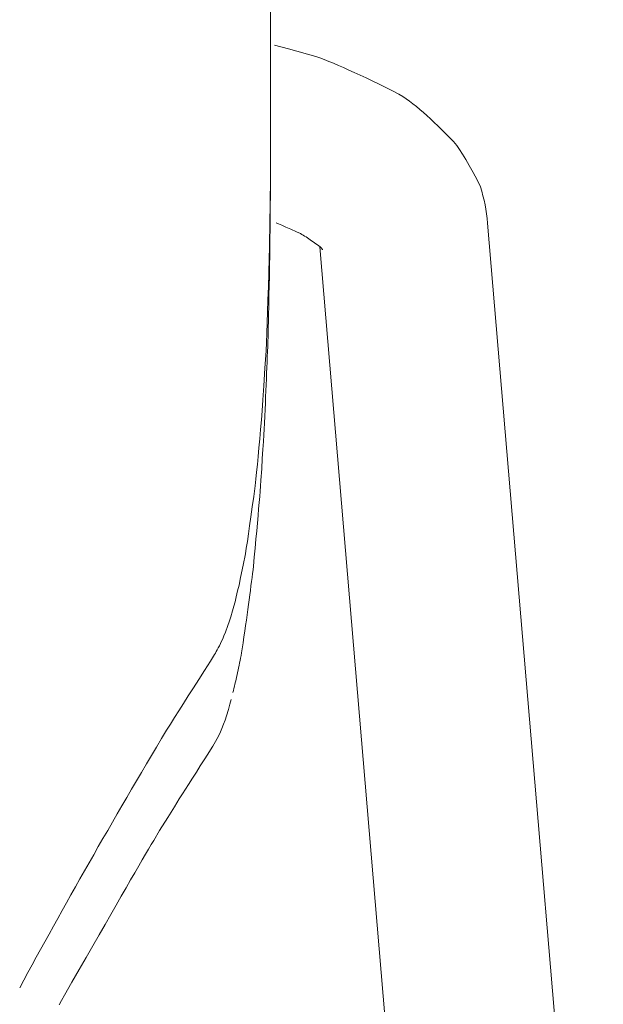
# Model space of a CAD drawing. Units: inches. Extents: x -32 to 230, y 0 to 613.
# Drawn here: x 83 to 86, y 227 to 231 of the extents above; entities that cross this region are included whole.
import ezdxf

# ---------------------------------------------------------------- set-up
doc = ezdxf.new("R2010")
doc.units = ezdxf.units.IN
doc.header["$MEASUREMENT"] = 0
doc.layers.add('CET ACI-color - 7', color=7, linetype='Continuous')
doc.layers.add('CET Default', color=7, linetype='Continuous')

# ---------------------------------------------------------------- blocks, each defined once
blk = doc.blocks.new('*C44')
at = {"layer": 'CET ACI-color - 7', "linetype": 'Continuous', "lineweight": 0}
for points in [[(-10.2269, 10.9322), (-9.7177, 4.9204)], [(-10.2269, 10.9322), (-9.7177, 4.9204)], [(-10.2269, 10.9322), (-9.7177, 4.9204)], [(-10.2269, 10.9322), (-9.7177, 4.9204)], [(-10.9742, 10.8689), (-10.4615, 4.8159)], [(-10.9742, 10.8689), (-10.4615, 4.8159)], [(-10.9742, 10.8689), (-10.4615, 4.8159)], [(-10.9742, 10.8689), (-10.4615, 4.8159)], [(-9.3257, 6.9268), (-9.3202, 6.9464), (-9.3133, 6.9703), (-9.3048, 6.9984), (-9.2985, 7.0174), (-9.2919, 7.0355), (-9.2842, 7.0556), (-9.278, 7.0702), (-9.2709, 7.0852), (-9.2562, 7.113), (-9.2447, 7.1326), (-9.2344, 7.1489), (-9.2217, 7.169), (-9.2064, 7.193), (-9.1887, 7.2209), (-9.1714, 7.2481), (-9.1539, 7.2755), (-9.1361, 7.3035), (-9.1097, 7.345), (-9.0958, 7.3672), (-9.0743, 7.4017), (-9.0452, 7.4485), (-9.0085, 7.5075), (-8.9821, 7.5504), (-8.9715, 7.5684), (-8.9596, 7.5888), (-8.9464, 7.6115), (-8.9318, 7.6366), (-8.9158, 7.6641), (-8.8985, 7.6939), (-8.8799, 7.7261), (-8.8599, 7.7607), (-8.8386, 7.7977), (-8.816, 7.837), (-8.792, 7.8787), (-8.7666, 7.9228), (-8.74, 7.9692), (-8.7119, 8.0181), (-8.6826, 8.0693), (-8.6519, 8.1228), (-8.6198, 8.1788), (-8.5864, 8.2371), (-8.5742, 8.2596), (-8.5641, 8.2788)], [(-9.3257, 6.9268), (-9.3202, 6.9464), (-9.3133, 6.9703), (-9.3048, 6.9984), (-9.2985, 7.0174), (-9.2919, 7.0355), (-9.2842, 7.0556), (-9.278, 7.0702), (-9.2709, 7.0852), (-9.2562, 7.113), (-9.2447, 7.1326), (-9.2344, 7.1489), (-9.2217, 7.169), (-9.2064, 7.193), (-9.1887, 7.2209), (-9.1714, 7.2481), (-9.1539, 7.2755), (-9.1361, 7.3035), (-9.1097, 7.345), (-9.0958, 7.3672), (-9.0743, 7.4017), (-9.0452, 7.4485), (-9.0085, 7.5075), (-8.9821, 7.5504), (-8.9715, 7.5684), (-8.9596, 7.5888), (-8.9464, 7.6115), (-8.9318, 7.6366), (-8.9158, 7.6641), (-8.8985, 7.6939), (-8.8799, 7.7261), (-8.8599, 7.7607), (-8.8386, 7.7977), (-8.816, 7.837), (-8.792, 7.8787), (-8.7666, 7.9228), (-8.74, 7.9692), (-8.7119, 8.0181), (-8.6826, 8.0693), (-8.6519, 8.1228), (-8.6198, 8.1788), (-8.5864, 8.2371), (-8.5742, 8.2596), (-8.5641, 8.2788)], [(-9.3257, 6.9268), (-9.3202, 6.9464), (-9.3133, 6.9703), (-9.3048, 6.9984), (-9.2985, 7.0174), (-9.2919, 7.0355), (-9.2842, 7.0556), (-9.278, 7.0702), (-9.2709, 7.0852), (-9.2562, 7.113), (-9.2447, 7.1326), (-9.2344, 7.1489), (-9.2217, 7.169), (-9.2064, 7.193), (-9.1887, 7.2209), (-9.1714, 7.2481), (-9.1539, 7.2755), (-9.1361, 7.3035), (-9.1097, 7.345), (-9.0958, 7.3672), (-9.0743, 7.4017), (-9.0452, 7.4485), (-9.0085, 7.5075), (-8.9821, 7.5504), (-8.9715, 7.5684), (-8.9596, 7.5888), (-8.9464, 7.6115), (-8.9318, 7.6366), (-8.9158, 7.6641), (-8.8985, 7.6939), (-8.8799, 7.7261), (-8.8599, 7.7607), (-8.8386, 7.7977), (-8.816, 7.837), (-8.792, 7.8787), (-8.7666, 7.9228), (-8.74, 7.9692), (-8.7119, 8.0181), (-8.6826, 8.0693), (-8.6519, 8.1228), (-8.6198, 8.1788), (-8.5864, 8.2371), (-8.5742, 8.2596), (-8.5641, 8.2788)], [(-9.3257, 6.9268), (-9.3202, 6.9464), (-9.3133, 6.9703), (-9.3048, 6.9984), (-9.2985, 7.0174), (-9.2919, 7.0355), (-9.2842, 7.0556), (-9.278, 7.0702), (-9.2709, 7.0852), (-9.2562, 7.113), (-9.2447, 7.1326), (-9.2344, 7.1489), (-9.2217, 7.169), (-9.2064, 7.193), (-9.1887, 7.2209), (-9.1714, 7.2481), (-9.1539, 7.2755), (-9.1361, 7.3035), (-9.1097, 7.345), (-9.0958, 7.3672), (-9.0743, 7.4017), (-9.0452, 7.4485), (-9.0085, 7.5075), (-8.9821, 7.5504), (-8.9715, 7.5684), (-8.9596, 7.5888), (-8.9464, 7.6115), (-8.9318, 7.6366), (-8.9158, 7.6641), (-8.8985, 7.6939), (-8.8799, 7.7261), (-8.8599, 7.7607), (-8.8386, 7.7977), (-8.816, 7.837), (-8.792, 7.8787), (-8.7666, 7.9228), (-8.74, 7.9692), (-8.7119, 8.0181), (-8.6826, 8.0693), (-8.6519, 8.1228), (-8.6198, 8.1788), (-8.5864, 8.2371), (-8.5742, 8.2596), (-8.5641, 8.2788)], [(-8.3886, 8.2033), (-8.4067, 8.1697), (-8.425, 8.136), (-8.4434, 8.1022), (-8.462, 8.0682), (-8.4807, 8.0341), (-8.4996, 7.9999), (-8.5186, 7.9655), (-8.5377, 7.931), (-8.557, 7.8963), (-8.5764, 7.8616), (-8.596, 7.8266), (-8.6157, 7.7916), (-8.6355, 7.7564), (-8.6555, 7.721), (-8.6756, 7.6856), (-8.6959, 7.65), (-8.7163, 7.6142), (-8.7369, 7.5783), (-8.7576, 7.5423), (-8.7784, 7.5061), (-8.7994, 7.4698), (-8.8205, 7.4334), (-8.8417, 7.3968), (-8.8631, 7.3601), (-8.8846, 7.3233), (-8.9063, 7.2863), (-8.9281, 7.2492), (-8.9501, 7.2119), (-8.9722, 7.1745), (-8.9944, 7.137), (-9.0168, 7.0993), (-9.0392, 7.0618), (-9.056, 7.0352), (-9.074, 7.0068), (-9.0932, 6.9765), (-9.1136, 6.9444), (-9.1352, 6.9105), (-9.1579, 6.8747), (-9.1818, 6.8371), (-9.2069, 6.7977), (-9.2332, 6.7564), (-9.2516, 6.7274), (-9.2555, 6.7208), (-9.2596, 6.7137), (-9.2639, 6.7059), (-9.2684, 6.6974), (-9.2731, 6.6882), (-9.278, 6.6785), (-9.2831, 6.668), (-9.2879, 6.6573), (-9.2936, 6.644), (-9.3002, 6.6277), (-9.3111, 6.5988), (-9.3165, 6.5825), (-9.3233, 6.5608), (-9.3316, 6.5338), (-9.3377, 6.5122), (-9.3426, 6.493), (-9.3481, 6.4708), (-9.3541, 6.4456), (-9.3602, 6.4197), (-9.3673, 6.3857), (-9.3785, 6.3316), (-9.3884, 6.2811), (-9.3926, 6.2552), (-9.3971, 6.2259), (-9.402, 6.193), (-9.4073, 6.1566), (-9.4129, 6.1167), (-9.419, 6.0733), (-9.4254, 6.0264), (-9.4316, 5.9797), (-9.4348, 5.9502), (-9.438, 5.9187), (-9.4414, 5.8851), (-9.4448, 5.8495), (-9.4483, 5.8119), (-9.452, 5.7722), (-9.4557, 5.7305), (-9.4595, 5.6867), (-9.4626, 5.6469), (-9.4659, 5.599), (-9.4701, 5.5361), (-9.4751, 5.458), (-9.4798, 5.382), (-9.4814, 5.3447), (-9.483, 5.3034), (-9.4847, 5.258), (-9.4864, 5.2087), (-9.4883, 5.1553), (-9.4902, 5.098), (-9.4922, 5.0366), (-9.4942, 4.9712), (-9.4953, 4.9247), (-9.496, 4.8848), (-9.4966, 4.8423), (-9.4973, 4.7971), (-9.4979, 4.7494), (-9.4984, 4.6991), (-9.499, 4.6462), (-9.4995, 4.5907), (-9.4998, 4.5473), (-9.4999, 4.5046), (-9.5, 4.4574), (-9.5001, 4.4058), (-9.5002, 4.3549), (-9.5001, 4.2809), (-9.5001, 4.1954), (-9.5001, 4.1564), (-9.5, 4.1145), (-9.5, 4.0697), (-9.5, 4.0221), (-9.5, 3.9617), (-9.5, 3.8211)], [(-8.3886, 8.2033), (-8.4067, 8.1697), (-8.425, 8.136), (-8.4434, 8.1022), (-8.462, 8.0682), (-8.4807, 8.0341), (-8.4996, 7.9999), (-8.5186, 7.9655), (-8.5377, 7.931), (-8.557, 7.8963), (-8.5764, 7.8616), (-8.596, 7.8266), (-8.6157, 7.7916), (-8.6355, 7.7564), (-8.6555, 7.721), (-8.6756, 7.6856), (-8.6959, 7.65), (-8.7163, 7.6142), (-8.7369, 7.5783), (-8.7576, 7.5423), (-8.7784, 7.5061), (-8.7994, 7.4698), (-8.8205, 7.4334), (-8.8417, 7.3968), (-8.8631, 7.3601), (-8.8846, 7.3233), (-8.9063, 7.2863), (-8.9281, 7.2492), (-8.9501, 7.2119), (-8.9722, 7.1745), (-8.9944, 7.137), (-9.0168, 7.0993), (-9.0392, 7.0618), (-9.056, 7.0352), (-9.074, 7.0068), (-9.0932, 6.9765), (-9.1136, 6.9444), (-9.1352, 6.9105), (-9.1579, 6.8747), (-9.1818, 6.8371), (-9.2069, 6.7977), (-9.2332, 6.7564), (-9.2516, 6.7274), (-9.2555, 6.7208), (-9.2596, 6.7137), (-9.2639, 6.7059), (-9.2684, 6.6974), (-9.2731, 6.6882), (-9.278, 6.6785), (-9.2831, 6.668), (-9.2879, 6.6573), (-9.2936, 6.644), (-9.3002, 6.6277), (-9.3111, 6.5988), (-9.3165, 6.5825), (-9.3233, 6.5608), (-9.3316, 6.5338), (-9.3377, 6.5122), (-9.3426, 6.493), (-9.3481, 6.4708), (-9.3541, 6.4456), (-9.3602, 6.4197), (-9.3673, 6.3857), (-9.3785, 6.3316), (-9.3884, 6.2811), (-9.3926, 6.2552), (-9.3971, 6.2259), (-9.402, 6.193), (-9.4073, 6.1566), (-9.4129, 6.1167), (-9.419, 6.0733), (-9.4254, 6.0264), (-9.4316, 5.9797), (-9.4348, 5.9502), (-9.438, 5.9187), (-9.4414, 5.8851), (-9.4448, 5.8495), (-9.4483, 5.8119), (-9.452, 5.7722), (-9.4557, 5.7305), (-9.4595, 5.6867), (-9.4626, 5.6469), (-9.4659, 5.599), (-9.4701, 5.5361), (-9.4751, 5.458), (-9.4798, 5.382), (-9.4814, 5.3447), (-9.483, 5.3034), (-9.4847, 5.258), (-9.4864, 5.2087), (-9.4883, 5.1553), (-9.4902, 5.098), (-9.4922, 5.0366), (-9.4942, 4.9712), (-9.4953, 4.9247), (-9.496, 4.8848), (-9.4966, 4.8423), (-9.4973, 4.7971), (-9.4979, 4.7494), (-9.4984, 4.6991), (-9.499, 4.6462), (-9.4995, 4.5907), (-9.4998, 4.5473), (-9.4999, 4.5046), (-9.5, 4.4574), (-9.5001, 4.4058), (-9.5002, 4.3549), (-9.5001, 4.2809), (-9.5001, 4.1954), (-9.5001, 4.1564), (-9.5, 4.1145), (-9.5, 4.0697), (-9.5, 4.0221), (-9.5, 3.9617), (-9.5, 3.8211)], [(-8.3886, 8.2033), (-8.4067, 8.1697), (-8.425, 8.136), (-8.4434, 8.1022), (-8.462, 8.0682), (-8.4807, 8.0341), (-8.4996, 7.9999), (-8.5186, 7.9655), (-8.5377, 7.931), (-8.557, 7.8963), (-8.5764, 7.8616), (-8.596, 7.8266), (-8.6157, 7.7916), (-8.6355, 7.7564), (-8.6555, 7.721), (-8.6756, 7.6856), (-8.6959, 7.65), (-8.7163, 7.6142), (-8.7369, 7.5783), (-8.7576, 7.5423), (-8.7784, 7.5061), (-8.7994, 7.4698), (-8.8205, 7.4334), (-8.8417, 7.3968), (-8.8631, 7.3601), (-8.8846, 7.3233), (-8.9063, 7.2863), (-8.9281, 7.2492), (-8.9501, 7.2119), (-8.9722, 7.1745), (-8.9944, 7.137), (-9.0168, 7.0993), (-9.0392, 7.0618), (-9.056, 7.0352), (-9.074, 7.0068), (-9.0932, 6.9765), (-9.1136, 6.9444), (-9.1352, 6.9105), (-9.1579, 6.8747), (-9.1818, 6.8371), (-9.2069, 6.7977), (-9.2332, 6.7564), (-9.2516, 6.7274), (-9.2555, 6.7208), (-9.2596, 6.7137), (-9.2639, 6.7059), (-9.2684, 6.6974), (-9.2731, 6.6882), (-9.278, 6.6785), (-9.2831, 6.668), (-9.2879, 6.6573), (-9.2936, 6.644), (-9.3002, 6.6277), (-9.3111, 6.5988), (-9.3165, 6.5825), (-9.3233, 6.5608), (-9.3316, 6.5338), (-9.3377, 6.5122), (-9.3426, 6.493), (-9.3481, 6.4708), (-9.3541, 6.4456), (-9.3602, 6.4197), (-9.3673, 6.3857), (-9.3785, 6.3316), (-9.3884, 6.2811), (-9.3926, 6.2552), (-9.3971, 6.2259), (-9.402, 6.193), (-9.4073, 6.1566), (-9.4129, 6.1167), (-9.419, 6.0733), (-9.4254, 6.0264), (-9.4316, 5.9797), (-9.4348, 5.9502), (-9.438, 5.9187), (-9.4414, 5.8851), (-9.4448, 5.8495), (-9.4483, 5.8119), (-9.452, 5.7722), (-9.4557, 5.7305), (-9.4595, 5.6867), (-9.4626, 5.6469), (-9.4659, 5.599), (-9.4701, 5.5361), (-9.4751, 5.458), (-9.4798, 5.382), (-9.4814, 5.3447), (-9.483, 5.3034), (-9.4847, 5.258), (-9.4864, 5.2087), (-9.4883, 5.1553), (-9.4902, 5.098), (-9.4922, 5.0366), (-9.4942, 4.9712), (-9.4953, 4.9247), (-9.496, 4.8848), (-9.4966, 4.8423), (-9.4973, 4.7971), (-9.4979, 4.7494), (-9.4984, 4.6991), (-9.499, 4.6462), (-9.4995, 4.5907), (-9.4998, 4.5473), (-9.4999, 4.5046), (-9.5, 4.4574), (-9.5001, 4.4058), (-9.5002, 4.3549), (-9.5001, 4.2809), (-9.5001, 4.1954), (-9.5001, 4.1564), (-9.5, 4.1145), (-9.5, 4.0697), (-9.5, 4.0221), (-9.5, 3.9617), (-9.5, 3.8211)], [(-8.3886, 8.2033), (-8.4067, 8.1697), (-8.425, 8.136), (-8.4434, 8.1022), (-8.462, 8.0682), (-8.4807, 8.0341), (-8.4996, 7.9999), (-8.5186, 7.9655), (-8.5377, 7.931), (-8.557, 7.8963), (-8.5764, 7.8616), (-8.596, 7.8266), (-8.6157, 7.7916), (-8.6355, 7.7564), (-8.6555, 7.721), (-8.6756, 7.6856), (-8.6959, 7.65), (-8.7163, 7.6142), (-8.7369, 7.5783), (-8.7576, 7.5423), (-8.7784, 7.5061), (-8.7994, 7.4698), (-8.8205, 7.4334), (-8.8417, 7.3968), (-8.8631, 7.3601), (-8.8846, 7.3233), (-8.9063, 7.2863), (-8.9281, 7.2492), (-8.9501, 7.2119), (-8.9722, 7.1745), (-8.9944, 7.137), (-9.0168, 7.0993), (-9.0392, 7.0618), (-9.056, 7.0352), (-9.074, 7.0068), (-9.0932, 6.9765), (-9.1136, 6.9444), (-9.1352, 6.9105), (-9.1579, 6.8747), (-9.1818, 6.8371), (-9.2069, 6.7977), (-9.2332, 6.7564), (-9.2516, 6.7274), (-9.2555, 6.7208), (-9.2596, 6.7137), (-9.2639, 6.7059), (-9.2684, 6.6974), (-9.2731, 6.6882), (-9.278, 6.6785), (-9.2831, 6.668), (-9.2879, 6.6573), (-9.2936, 6.644), (-9.3002, 6.6277), (-9.3111, 6.5988), (-9.3165, 6.5825), (-9.3233, 6.5608), (-9.3316, 6.5338), (-9.3377, 6.5122), (-9.3426, 6.493), (-9.3481, 6.4708), (-9.3541, 6.4456), (-9.3602, 6.4197), (-9.3673, 6.3857), (-9.3785, 6.3316), (-9.3884, 6.2811), (-9.3926, 6.2552), (-9.3971, 6.2259), (-9.402, 6.193), (-9.4073, 6.1566), (-9.4129, 6.1167), (-9.419, 6.0733), (-9.4254, 6.0264), (-9.4316, 5.9797), (-9.4348, 5.9502), (-9.438, 5.9187), (-9.4414, 5.8851), (-9.4448, 5.8495), (-9.4483, 5.8119), (-9.452, 5.7722), (-9.4557, 5.7305), (-9.4595, 5.6867), (-9.4626, 5.6469), (-9.4659, 5.599), (-9.4701, 5.5361), (-9.4751, 5.458), (-9.4798, 5.382), (-9.4814, 5.3447), (-9.483, 5.3034), (-9.4847, 5.258), (-9.4864, 5.2087), (-9.4883, 5.1553), (-9.4902, 5.098), (-9.4922, 5.0366), (-9.4942, 4.9712), (-9.4953, 4.9247), (-9.496, 4.8848), (-9.4966, 4.8423), (-9.4973, 4.7971), (-9.4979, 4.7494), (-9.4984, 4.6991), (-9.499, 4.6462), (-9.4995, 4.5907), (-9.4998, 4.5473), (-9.4999, 4.5046), (-9.5, 4.4574), (-9.5001, 4.4058), (-9.5002, 4.3549), (-9.5001, 4.2809), (-9.5001, 4.1954), (-9.5001, 4.1564), (-9.5, 4.1145), (-9.5, 4.0697), (-9.5, 4.0221), (-9.5, 3.9617), (-9.5, 3.8211)], [(-9.4999, 4.5461), (-9.4998, 4.5711), (-9.4996, 4.5992), (-9.4995, 4.6305), (-9.4993, 4.6649), (-9.4991, 4.7025), (-9.4988, 4.7323), (-9.4986, 4.7643), (-9.4982, 4.8033), (-9.4977, 4.8494), (-9.4974, 4.8746), (-9.497, 4.9019), (-9.4966, 4.932), (-9.4961, 4.9649), (-9.4956, 4.9969), (-9.4947, 5.0469), (-9.4937, 5.0973), (-9.493, 5.1303), (-9.4919, 5.1747), (-9.4905, 5.2305), (-9.4889, 5.2977), (-9.4872, 5.3629), (-9.4864, 5.3851), (-9.4856, 5.4078), (-9.4847, 5.4313), (-9.4837, 5.4554), (-9.4827, 5.4801), (-9.4816, 5.5055), (-9.4805, 5.5315), (-9.4794, 5.5582), (-9.4781, 5.5856), (-9.4769, 5.6135), (-9.4756, 5.6422), (-9.4742, 5.6715), (-9.4727, 5.7014), (-9.4714, 5.7281), (-9.4699, 5.7531), (-9.4681, 5.7832), (-9.466, 5.8185), (-9.4635, 5.859), (-9.4606, 5.9046), (-9.4574, 5.9553), (-9.4555, 5.9819), (-9.4538, 6.0035), (-9.4518, 6.0273), (-9.4496, 6.0532), (-9.4472, 6.0814), (-9.4445, 6.1118), (-9.4417, 6.1444), (-9.4386, 6.1791), (-9.4352, 6.2161), (-9.4317, 6.2552), (-9.4279, 6.2965), (-9.4243, 6.335), (-9.4224, 6.3514), (-9.4203, 6.3683), (-9.4181, 6.386), (-9.4158, 6.4043), (-9.4133, 6.4233), (-9.4108, 6.4429), (-9.4081, 6.4632), (-9.4052, 6.4841), (-9.4023, 6.5058), (-9.3992, 6.528), (-9.396, 6.551), (-9.3927, 6.5746), (-9.3893, 6.5989), (-9.3857, 6.6238), (-9.382, 6.6494), (-9.3782, 6.6757), (-9.3742, 6.7026), (-9.3713, 6.72), (-9.3692, 6.7313), (-9.367, 6.7426), (-9.3647, 6.7537), (-9.3625, 6.7646), (-9.3603, 6.7755), (-9.3581, 6.7862), (-9.3559, 6.7968), (-9.3536, 6.8073), (-9.3514, 6.8177), (-9.3491, 6.8279), (-9.3469, 6.838), (-9.3446, 6.848), (-9.3424, 6.8578), (-9.3401, 6.8676), (-9.3378, 6.8772), (-9.3356, 6.8867), (-9.3333, 6.8961)], [(-9.4999, 4.5461), (-9.4998, 4.5711), (-9.4996, 4.5992), (-9.4995, 4.6305), (-9.4993, 4.6649), (-9.4991, 4.7025), (-9.4988, 4.7323), (-9.4986, 4.7643), (-9.4982, 4.8033), (-9.4977, 4.8494), (-9.4974, 4.8746), (-9.497, 4.9019), (-9.4966, 4.932), (-9.4961, 4.9649), (-9.4956, 4.9969), (-9.4947, 5.0469), (-9.4937, 5.0973), (-9.493, 5.1303), (-9.4919, 5.1747), (-9.4905, 5.2305), (-9.4889, 5.2977), (-9.4872, 5.3629), (-9.4864, 5.3851), (-9.4856, 5.4078), (-9.4847, 5.4313), (-9.4837, 5.4554), (-9.4827, 5.4801), (-9.4816, 5.5055), (-9.4805, 5.5315), (-9.4794, 5.5582), (-9.4781, 5.5856), (-9.4769, 5.6135), (-9.4756, 5.6422), (-9.4742, 5.6715), (-9.4727, 5.7014), (-9.4714, 5.7281), (-9.4699, 5.7531), (-9.4681, 5.7832), (-9.466, 5.8185), (-9.4635, 5.859), (-9.4606, 5.9046), (-9.4574, 5.9553), (-9.4555, 5.9819), (-9.4538, 6.0035), (-9.4518, 6.0273), (-9.4496, 6.0532), (-9.4472, 6.0814), (-9.4445, 6.1118), (-9.4417, 6.1444), (-9.4386, 6.1791), (-9.4352, 6.2161), (-9.4317, 6.2552), (-9.4279, 6.2965), (-9.4243, 6.335), (-9.4224, 6.3514), (-9.4203, 6.3683), (-9.4181, 6.386), (-9.4158, 6.4043), (-9.4133, 6.4233), (-9.4108, 6.4429), (-9.4081, 6.4632), (-9.4052, 6.4841), (-9.4023, 6.5058), (-9.3992, 6.528), (-9.396, 6.551), (-9.3927, 6.5746), (-9.3893, 6.5989), (-9.3857, 6.6238), (-9.382, 6.6494), (-9.3782, 6.6757), (-9.3742, 6.7026), (-9.3713, 6.72), (-9.3692, 6.7313), (-9.367, 6.7426), (-9.3647, 6.7537), (-9.3625, 6.7646), (-9.3603, 6.7755), (-9.3581, 6.7862), (-9.3559, 6.7968), (-9.3536, 6.8073), (-9.3514, 6.8177), (-9.3491, 6.8279), (-9.3469, 6.838), (-9.3446, 6.848), (-9.3424, 6.8578), (-9.3401, 6.8676), (-9.3378, 6.8772), (-9.3356, 6.8867), (-9.3333, 6.8961)], [(-9.4999, 4.5461), (-9.4998, 4.5711), (-9.4996, 4.5992), (-9.4995, 4.6305), (-9.4993, 4.6649), (-9.4991, 4.7025), (-9.4988, 4.7323), (-9.4986, 4.7643), (-9.4982, 4.8033), (-9.4977, 4.8494), (-9.4974, 4.8746), (-9.497, 4.9019), (-9.4966, 4.932), (-9.4961, 4.9649), (-9.4956, 4.9969), (-9.4947, 5.0469), (-9.4937, 5.0973), (-9.493, 5.1303), (-9.4919, 5.1747), (-9.4905, 5.2305), (-9.4889, 5.2977), (-9.4872, 5.3629), (-9.4864, 5.3851), (-9.4856, 5.4078), (-9.4847, 5.4313), (-9.4837, 5.4554), (-9.4827, 5.4801), (-9.4816, 5.5055), (-9.4805, 5.5315), (-9.4794, 5.5582), (-9.4781, 5.5856), (-9.4769, 5.6135), (-9.4756, 5.6422), (-9.4742, 5.6715), (-9.4727, 5.7014), (-9.4714, 5.7281), (-9.4699, 5.7531), (-9.4681, 5.7832), (-9.466, 5.8185), (-9.4635, 5.859), (-9.4606, 5.9046), (-9.4574, 5.9553), (-9.4555, 5.9819), (-9.4538, 6.0035), (-9.4518, 6.0273), (-9.4496, 6.0532), (-9.4472, 6.0814), (-9.4445, 6.1118), (-9.4417, 6.1444), (-9.4386, 6.1791), (-9.4352, 6.2161), (-9.4317, 6.2552), (-9.4279, 6.2965), (-9.4243, 6.335), (-9.4224, 6.3514), (-9.4203, 6.3683), (-9.4181, 6.386), (-9.4158, 6.4043), (-9.4133, 6.4233), (-9.4108, 6.4429), (-9.4081, 6.4632), (-9.4052, 6.4841), (-9.4023, 6.5058), (-9.3992, 6.528), (-9.396, 6.551), (-9.3927, 6.5746), (-9.3893, 6.5989), (-9.3857, 6.6238), (-9.382, 6.6494), (-9.3782, 6.6757), (-9.3742, 6.7026), (-9.3713, 6.72), (-9.3692, 6.7313), (-9.367, 6.7426), (-9.3647, 6.7537), (-9.3625, 6.7646), (-9.3603, 6.7755), (-9.3581, 6.7862), (-9.3559, 6.7968), (-9.3536, 6.8073), (-9.3514, 6.8177), (-9.3491, 6.8279), (-9.3469, 6.838), (-9.3446, 6.848), (-9.3424, 6.8578), (-9.3401, 6.8676), (-9.3378, 6.8772), (-9.3356, 6.8867), (-9.3333, 6.8961)], [(-9.4999, 4.5461), (-9.4998, 4.5711), (-9.4996, 4.5992), (-9.4995, 4.6305), (-9.4993, 4.6649), (-9.4991, 4.7025), (-9.4988, 4.7323), (-9.4986, 4.7643), (-9.4982, 4.8033), (-9.4977, 4.8494), (-9.4974, 4.8746), (-9.497, 4.9019), (-9.4966, 4.932), (-9.4961, 4.9649), (-9.4956, 4.9969), (-9.4947, 5.0469), (-9.4937, 5.0973), (-9.493, 5.1303), (-9.4919, 5.1747), (-9.4905, 5.2305), (-9.4889, 5.2977), (-9.4872, 5.3629), (-9.4864, 5.3851), (-9.4856, 5.4078), (-9.4847, 5.4313), (-9.4837, 5.4554), (-9.4827, 5.4801), (-9.4816, 5.5055), (-9.4805, 5.5315), (-9.4794, 5.5582), (-9.4781, 5.5856), (-9.4769, 5.6135), (-9.4756, 5.6422), (-9.4742, 5.6715), (-9.4727, 5.7014), (-9.4714, 5.7281), (-9.4699, 5.7531), (-9.4681, 5.7832), (-9.466, 5.8185), (-9.4635, 5.859), (-9.4606, 5.9046), (-9.4574, 5.9553), (-9.4555, 5.9819), (-9.4538, 6.0035), (-9.4518, 6.0273), (-9.4496, 6.0532), (-9.4472, 6.0814), (-9.4445, 6.1118), (-9.4417, 6.1444), (-9.4386, 6.1791), (-9.4352, 6.2161), (-9.4317, 6.2552), (-9.4279, 6.2965), (-9.4243, 6.335), (-9.4224, 6.3514), (-9.4203, 6.3683), (-9.4181, 6.386), (-9.4158, 6.4043), (-9.4133, 6.4233), (-9.4108, 6.4429), (-9.4081, 6.4632), (-9.4052, 6.4841), (-9.4023, 6.5058), (-9.3992, 6.528), (-9.396, 6.551), (-9.3927, 6.5746), (-9.3893, 6.5989), (-9.3857, 6.6238), (-9.382, 6.6494), (-9.3782, 6.6757), (-9.3742, 6.7026), (-9.3713, 6.72), (-9.3692, 6.7313), (-9.367, 6.7426), (-9.3647, 6.7537), (-9.3625, 6.7646), (-9.3603, 6.7755), (-9.3581, 6.7862), (-9.3559, 6.7968), (-9.3536, 6.8073), (-9.3514, 6.8177), (-9.3491, 6.8279), (-9.3469, 6.838), (-9.3446, 6.848), (-9.3424, 6.8578), (-9.3401, 6.8676), (-9.3378, 6.8772), (-9.3356, 6.8867), (-9.3333, 6.8961)], [(-9.5242, 4.8147), (-9.5349, 4.8191), (-9.5493, 4.8252), (-9.5675, 4.833), (-9.5894, 4.8425), (-9.6151, 4.8537), (-9.6327, 4.8619), (-9.6387, 4.8656), (-9.6448, 4.8694), (-9.651, 4.8732), (-9.6571, 4.8772), (-9.6633, 4.8812), (-9.6695, 4.8853), (-9.6758, 4.8895), (-9.682, 4.8938), (-9.6883, 4.8982), (-9.6947, 4.9026), (-9.701, 4.9071), (-9.7074, 4.9118), (-9.7138, 4.9165), (-9.7203, 4.9213), (-9.7228, 4.9237), (-9.7242, 4.9254), (-9.7254, 4.927), (-9.7266, 4.9284), (-9.7275, 4.9296), (-9.7284, 4.9306), (-9.7291, 4.9315), (-9.7297, 4.9323), (-9.7302, 4.9328), (-9.7305, 4.9332), (-9.7307, 4.9335), (-9.7308, 4.9336)], [(-9.5242, 4.8147), (-9.5349, 4.8191), (-9.5493, 4.8252), (-9.5675, 4.833), (-9.5894, 4.8425), (-9.6151, 4.8537), (-9.6327, 4.8619), (-9.6387, 4.8656), (-9.6448, 4.8694), (-9.651, 4.8732), (-9.6571, 4.8772), (-9.6633, 4.8812), (-9.6695, 4.8853), (-9.6758, 4.8895), (-9.682, 4.8938), (-9.6883, 4.8982), (-9.6947, 4.9026), (-9.701, 4.9071), (-9.7074, 4.9118), (-9.7138, 4.9165), (-9.7203, 4.9213), (-9.7228, 4.9237), (-9.7242, 4.9254), (-9.7254, 4.927), (-9.7266, 4.9284), (-9.7275, 4.9296), (-9.7284, 4.9306), (-9.7291, 4.9315), (-9.7297, 4.9323), (-9.7302, 4.9328), (-9.7305, 4.9332), (-9.7307, 4.9335), (-9.7308, 4.9336)], [(-9.5242, 4.8147), (-9.5349, 4.8191), (-9.5493, 4.8252), (-9.5675, 4.833), (-9.5894, 4.8425), (-9.6151, 4.8537), (-9.6327, 4.8619), (-9.6387, 4.8656), (-9.6448, 4.8694), (-9.651, 4.8732), (-9.6571, 4.8772), (-9.6633, 4.8812), (-9.6695, 4.8853), (-9.6758, 4.8895), (-9.682, 4.8938), (-9.6883, 4.8982), (-9.6947, 4.9026), (-9.701, 4.9071), (-9.7074, 4.9118), (-9.7138, 4.9165), (-9.7203, 4.9213), (-9.7228, 4.9237), (-9.7242, 4.9254), (-9.7254, 4.927), (-9.7266, 4.9284), (-9.7275, 4.9296), (-9.7284, 4.9306), (-9.7291, 4.9315), (-9.7297, 4.9323), (-9.7302, 4.9328), (-9.7305, 4.9332), (-9.7307, 4.9335), (-9.7308, 4.9336)], [(-9.5242, 4.8147), (-9.5349, 4.8191), (-9.5493, 4.8252), (-9.5675, 4.833), (-9.5894, 4.8425), (-9.6151, 4.8537), (-9.6327, 4.8619), (-9.6387, 4.8656), (-9.6448, 4.8694), (-9.651, 4.8732), (-9.6571, 4.8772), (-9.6633, 4.8812), (-9.6695, 4.8853), (-9.6758, 4.8895), (-9.682, 4.8938), (-9.6883, 4.8982), (-9.6947, 4.9026), (-9.701, 4.9071), (-9.7074, 4.9118), (-9.7138, 4.9165), (-9.7203, 4.9213), (-9.7228, 4.9237), (-9.7242, 4.9254), (-9.7254, 4.927), (-9.7266, 4.9284), (-9.7275, 4.9296), (-9.7284, 4.9306), (-9.7291, 4.9315), (-9.7297, 4.9323), (-9.7302, 4.9328), (-9.7305, 4.9332), (-9.7307, 4.9335), (-9.7308, 4.9336)], [(-9.5176, 4.0274), (-9.5801, 4.0442), (-9.7007, 4.0769), (-9.7188, 4.0837), (-9.7378, 4.0911), (-9.7578, 4.0991), (-9.7786, 4.1077), (-9.8004, 4.1169), (-9.823, 4.1268), (-9.8466, 4.1373), (-9.8711, 4.1484), (-9.8966, 4.1602), (-9.9229, 4.1725), (-9.9502, 4.1855), (-9.9783, 4.1991), (-10.0074, 4.2133), (-10.0375, 4.2282), (-10.0684, 4.2437), (-10.0865, 4.2547), (-10.101, 4.265), (-10.1158, 4.2759), (-10.1307, 4.2874), (-10.1459, 4.2995), (-10.1613, 4.3123), (-10.177, 4.3256), (-10.1928, 4.3396), (-10.2089, 4.3542), (-10.2251, 4.3694), (-10.2416, 4.3853), (-10.2583, 4.4017), (-10.2753, 4.4188), (-10.2924, 4.4364), (-10.3098, 4.4547), (-10.3248, 4.4722), (-10.3369, 4.4897), (-10.3501, 4.5104), (-10.3646, 4.5341), (-10.3802, 4.561), (-10.397, 4.591), (-10.415, 4.6241), (-10.4299, 4.6547), (-10.4358, 4.6745), (-10.4411, 4.6943), (-10.4459, 4.7143), (-10.4501, 4.7344), (-10.4538, 4.7546), (-10.4569, 4.7749), (-10.4595, 4.7953), (-10.4615, 4.8159)], [(-9.5176, 4.0274), (-9.5801, 4.0442), (-9.7007, 4.0769), (-9.7188, 4.0837), (-9.7378, 4.0911), (-9.7578, 4.0991), (-9.7786, 4.1077), (-9.8004, 4.1169), (-9.823, 4.1268), (-9.8466, 4.1373), (-9.8711, 4.1484), (-9.8966, 4.1602), (-9.9229, 4.1725), (-9.9502, 4.1855), (-9.9783, 4.1991), (-10.0074, 4.2133), (-10.0375, 4.2282), (-10.0684, 4.2437), (-10.0865, 4.2547), (-10.101, 4.265), (-10.1158, 4.2759), (-10.1307, 4.2874), (-10.1459, 4.2995), (-10.1613, 4.3123), (-10.177, 4.3256), (-10.1928, 4.3396), (-10.2089, 4.3542), (-10.2251, 4.3694), (-10.2416, 4.3853), (-10.2583, 4.4017), (-10.2753, 4.4188), (-10.2924, 4.4364), (-10.3098, 4.4547), (-10.3248, 4.4722), (-10.3369, 4.4897), (-10.3501, 4.5104), (-10.3646, 4.5341), (-10.3802, 4.561), (-10.397, 4.591), (-10.415, 4.6241), (-10.4299, 4.6547), (-10.4358, 4.6745), (-10.4411, 4.6943), (-10.4459, 4.7143), (-10.4501, 4.7344), (-10.4538, 4.7546), (-10.4569, 4.7749), (-10.4595, 4.7953), (-10.4615, 4.8159)], [(-9.5176, 4.0274), (-9.5801, 4.0442), (-9.7007, 4.0769), (-9.7188, 4.0837), (-9.7378, 4.0911), (-9.7578, 4.0991), (-9.7786, 4.1077), (-9.8004, 4.1169), (-9.823, 4.1268), (-9.8466, 4.1373), (-9.8711, 4.1484), (-9.8966, 4.1602), (-9.9229, 4.1725), (-9.9502, 4.1855), (-9.9783, 4.1991), (-10.0074, 4.2133), (-10.0375, 4.2282), (-10.0684, 4.2437), (-10.0865, 4.2547), (-10.101, 4.265), (-10.1158, 4.2759), (-10.1307, 4.2874), (-10.1459, 4.2995), (-10.1613, 4.3123), (-10.177, 4.3256), (-10.1928, 4.3396), (-10.2089, 4.3542), (-10.2251, 4.3694), (-10.2416, 4.3853), (-10.2583, 4.4017), (-10.2753, 4.4188), (-10.2924, 4.4364), (-10.3098, 4.4547), (-10.3248, 4.4722), (-10.3369, 4.4897), (-10.3501, 4.5104), (-10.3646, 4.5341), (-10.3802, 4.561), (-10.397, 4.591), (-10.415, 4.6241), (-10.4299, 4.6547), (-10.4358, 4.6745), (-10.4411, 4.6943), (-10.4459, 4.7143), (-10.4501, 4.7344), (-10.4538, 4.7546), (-10.4569, 4.7749), (-10.4595, 4.7953), (-10.4615, 4.8159)], [(-9.5176, 4.0274), (-9.5801, 4.0442), (-9.7007, 4.0769), (-9.7188, 4.0837), (-9.7378, 4.0911), (-9.7578, 4.0991), (-9.7786, 4.1077), (-9.8004, 4.1169), (-9.823, 4.1268), (-9.8466, 4.1373), (-9.8711, 4.1484), (-9.8966, 4.1602), (-9.9229, 4.1725), (-9.9502, 4.1855), (-9.9783, 4.1991), (-10.0074, 4.2133), (-10.0375, 4.2282), (-10.0684, 4.2437), (-10.0865, 4.2547), (-10.101, 4.265), (-10.1158, 4.2759), (-10.1307, 4.2874), (-10.1459, 4.2995), (-10.1613, 4.3123), (-10.177, 4.3256), (-10.1928, 4.3396), (-10.2089, 4.3542), (-10.2251, 4.3694), (-10.2416, 4.3853), (-10.2583, 4.4017), (-10.2753, 4.4188), (-10.2924, 4.4364), (-10.3098, 4.4547), (-10.3248, 4.4722), (-10.3369, 4.4897), (-10.3501, 4.5104), (-10.3646, 4.5341), (-10.3802, 4.561), (-10.397, 4.591), (-10.415, 4.6241), (-10.4299, 4.6547), (-10.4358, 4.6745), (-10.4411, 4.6943), (-10.4459, 4.7143), (-10.4501, 4.7344), (-10.4538, 4.7546), (-10.4569, 4.7749), (-10.4595, 4.7953), (-10.4615, 4.8159)]]:
    blk.add_lwpolyline(points, dxfattribs=at)

msp = doc.modelspace()

# ---------------------------------------------------------------- block references
at = {"layer": 'CET Default', "linetype": 'Continuous', "lineweight": 0, "rotation": 180.0000050089563}
msp.add_blockref('*C44', (74.864, 235.015), dxfattribs=at)

doc.saveas('drawing.dxf')
